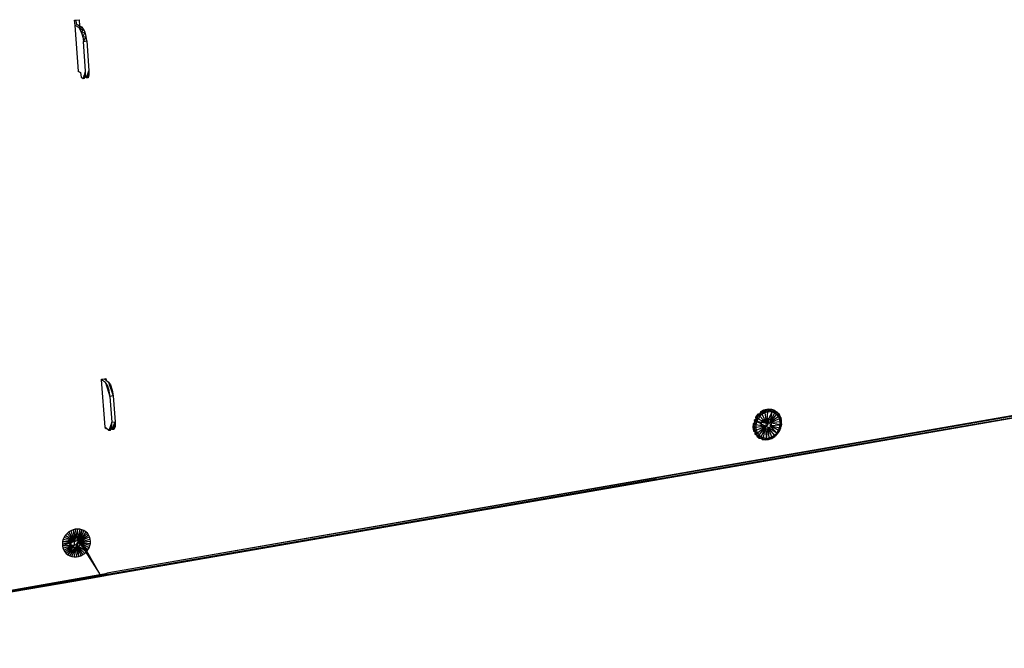
# Model space of a CAD drawing. Extents: x -42 to 41.8, y -23.6 to 20.4.
# Drawn here: x -19.5 to -3.8, y -0.8 to 9.2 of the extents above; entities that cross this region are included whole.
import ezdxf

# ---------------------------------------------------------------- set-up
doc = ezdxf.new("R2010")
doc.units = 0
doc.header["$MEASUREMENT"] = 0
doc.layers.get('0').update_dxf_attribs({"linetype": 'CONTINUOUS'})

msp = doc.modelspace()

# ---------------------------------------------------------------- linework, layer by layer
for p, q in [((-18.611, 9.205), (-18.59, 9.208)), ((-18.604, 9.123), (-18.611, 9.205)), ((-18.545, 9.087), (-18.604, 9.123)), ((-18.549, 8.391), (-18.604, 9.123)), ((-18.59, 9.208), (-18.539, 9.214)), ((-18.59, 9.208), (-18.586, 9.15)), ((-18.586, 9.15), (-18.532, 9.118)), ((-18.539, 9.214), (-18.532, 9.118)), ((-18.532, 9.118), (-18.491, 9.093)), ((-18.491, 9.093), (-18.545, 9.087)), ((-18.545, 9.087), (-18.498, 9.007)), ((-18.545, 9.087), (-18.521, 9.059)), ((-18.521, 9.059), (-18.491, 9.093)), ((-18.521, 9.059), (-18.467, 9.065)), ((-18.521, 9.059), (-18.498, 9.007)), ((-18.498, 9.007), (-18.467, 9.065)), ((-18.498, 9.007), (-18.444, 9.014)), ((-18.498, 9.007), (-18.48, 8.94)), ((-18.467, 9.065), (-18.491, 9.093)), ((-18.48, 8.94), (-18.444, 9.014)), ((-18.444, 9.014), (-18.467, 9.065)), ((-18.426, 8.947), (-18.444, 9.014)), ((-18.48, 8.94), (-18.426, 8.947)), ((-18.48, 8.94), (-18.47, 8.868)), ((-18.47, 8.868), (-18.426, 8.947)), ((-18.47, 8.868), (-18.417, 8.875)), ((-18.435, 8.39), (-18.47, 8.868)), ((-18.417, 8.875), (-18.426, 8.947)), ((-18.417, 8.875), (-18.381, 8.397)), ((-18.549, 8.391), (-18.537, 8.384)), ((-18.549, 8.382), (-18.549, 8.391)), ((-18.537, 8.384), (-18.549, 8.382)), ((-18.537, 8.384), (-18.518, 8.372)), ((-18.518, 8.372), (-18.507, 8.298)), ((-18.473, 8.277), (-18.449, 8.347)), ((-18.449, 8.347), (-18.435, 8.39)), ((-18.449, 8.347), (-18.419, 8.284)), ((-18.436, 8.322), (-18.435, 8.39)), ((-18.419, 8.284), (-18.381, 8.397)), ((-18.396, 8.288), (-18.381, 8.397)), ((-18.381, 8.397), (-18.382, 8.329)), ((-18.507, 8.298), (-18.473, 8.277)), ((-18.436, 8.322), (-18.473, 8.277)), ((-18.473, 8.277), (-18.45, 8.281)), ((-18.453, 8.305), (-18.456, 8.326)), ((-18.419, 8.284), (-18.453, 8.305)), ((-18.45, 8.281), (-18.436, 8.322)), ((-18.396, 8.288), (-18.419, 8.284)), ((-18.382, 8.329), (-18.396, 8.288)), ((0.566, 3.624), (-18.095, 0.376)), ((-18.179, 3.473), (-18.135, 3.48)), ((-18.179, 3.466), (-18.179, 3.473)), ((-18.12, 3.421), (-18.179, 3.466)), ((-18.122, 2.708), (-18.179, 3.466)), ((-18.135, 3.48), (-18.11, 3.484)), ((-18.135, 3.48), (-18.108, 3.46)), ((-18.11, 3.484), (-18.108, 3.46)), ((-18.108, 3.46), (-18.068, 3.429)), ((0.566, 3.614), (-18.095, 0.376)), ((-18.12, 3.421), (-18.047, 3.201)), ((-18.088, 3.375), (-18.12, 3.421)), ((-18.061, 3.294), (-18.088, 3.375)), ((-18.088, 3.375), (-18.047, 3.201)), ((-18.068, 3.429), (-17.994, 3.21)), ((-18.068, 3.429), (-18.009, 3.302)), ((-18.068, 3.429), (-18.036, 3.383)), ((-18.036, 3.383), (-18.009, 3.302)), ((-18.009, 3.302), (-17.994, 3.21)), ((-18.047, 3.201), (-18.061, 3.294)), ((-17.994, 3.21), (-18.047, 3.201)), ((-18.047, 3.201), (-18.016, 2.787)), ((-17.994, 3.21), (-17.963, 2.795)), ((-7.533, 2.998), (-7.611, 2.98)), ((-7.482, 2.994), (-7.533, 2.998)), ((-7.533, 2.998), (-7.501, 2.983)), ((-7.482, 2.994), (-7.501, 2.983)), ((-7.434, 2.977), (-7.482, 2.994)), ((-3.398, 2.893), (-13.918, 1.066)), ((-7.737, 2.836), (-7.764, 2.817)), ((-7.737, 2.836), (-7.757, 2.784)), ((-7.703, 2.915), (-7.739, 2.869)), ((-7.708, 2.883), (-7.739, 2.869)), ((-7.739, 2.869), (-7.737, 2.836)), ((-7.708, 2.883), (-7.737, 2.836)), ((-7.737, 2.836), (-7.72, 2.8)), ((-7.708, 2.883), (-7.72, 2.8)), ((-7.699, 2.845), (-7.72, 2.8)), ((-7.67, 2.923), (-7.708, 2.883)), ((-7.703, 2.915), (-7.708, 2.883)), ((-7.669, 2.884), (-7.708, 2.883)), ((-7.67, 2.923), (-7.703, 2.915)), ((-7.669, 2.884), (-7.699, 2.845)), ((-7.566, 2.768), (-7.699, 2.845)), ((-7.625, 2.955), (-7.67, 2.923)), ((-7.66, 2.953), (-7.67, 2.923)), ((-7.632, 2.916), (-7.67, 2.923)), ((-7.67, 2.923), (-7.669, 2.884)), ((-7.632, 2.916), (-7.669, 2.884)), ((-7.669, 2.884), (-7.566, 2.768)), ((-7.611, 2.98), (-7.66, 2.953)), ((-7.625, 2.955), (-7.66, 2.953)), ((-7.577, 2.975), (-7.632, 2.916)), ((-7.625, 2.955), (-7.632, 2.916)), ((-7.59, 2.939), (-7.632, 2.916)), ((-7.566, 2.768), (-7.632, 2.916)), ((-7.611, 2.98), (-7.625, 2.955)), ((-7.577, 2.975), (-7.625, 2.955)), ((-7.577, 2.975), (-7.611, 2.98)), ((-7.61, 2.829), (-7.569, 2.848)), ((-7.59, 2.939), (-7.577, 2.975)), ((-7.546, 2.952), (-7.59, 2.939)), ((-7.59, 2.939), (-7.566, 2.768)), ((-7.501, 2.983), (-7.577, 2.975)), ((-7.546, 2.952), (-7.577, 2.975)), ((-7.569, 2.848), (-7.543, 2.845)), ((-7.546, 2.952), (-7.566, 2.768)), ((-7.48, 2.951), (-7.566, 2.768)), ((-7.501, 2.983), (-7.546, 2.952)), ((-7.48, 2.951), (-7.546, 2.952)), ((-7.54, 2.842), (-7.543, 2.845)), ((-7.543, 2.845), (-7.528, 2.843)), ((-7.528, 2.801), (-7.54, 2.842)), ((-7.528, 2.843), (-7.497, 2.817)), ((-7.48, 2.951), (-7.514, 2.776)), ((-7.439, 2.937), (-7.514, 2.776)), ((-7.514, 2.776), (-7.404, 2.913)), ((-7.375, 2.88), (-7.514, 2.776)), ((-7.355, 2.84), (-7.514, 2.776)), ((-7.48, 2.951), (-7.501, 2.983)), ((-7.454, 2.973), (-7.501, 2.983)), ((-7.434, 2.977), (-7.501, 2.983)), ((-7.454, 2.973), (-7.48, 2.951)), ((-7.439, 2.937), (-7.48, 2.951)), ((-7.434, 2.977), (-7.454, 2.973)), ((-7.439, 2.937), (-7.454, 2.973)), ((-7.41, 2.952), (-7.454, 2.973)), ((-7.41, 2.952), (-7.439, 2.937)), ((-7.404, 2.913), (-7.439, 2.937)), ((-7.41, 2.952), (-7.434, 2.977)), ((-7.404, 2.913), (-7.41, 2.952)), ((-7.374, 2.92), (-7.41, 2.952)), ((-7.359, 2.911), (-7.41, 2.952)), ((-7.393, 2.949), (-7.41, 2.952)), ((-7.374, 2.92), (-7.404, 2.913)), ((-7.375, 2.88), (-7.404, 2.913)), ((-7.404, 2.913), (-7.347, 2.879)), ((-7.359, 2.911), (-7.393, 2.949)), ((-7.375, 2.88), (-7.374, 2.92)), ((-7.355, 2.84), (-7.375, 2.88)), ((-7.347, 2.879), (-7.375, 2.88)), ((-7.347, 2.879), (-7.374, 2.92)), ((-7.359, 2.911), (-7.374, 2.92)), ((-7.347, 2.879), (-7.359, 2.911)), ((-7.355, 2.84), (-7.347, 2.879)), ((-7.345, 2.796), (-7.355, 2.84)), ((-7.33, 2.831), (-7.355, 2.84)), ((-7.33, 2.831), (-7.347, 2.879)), ((-7.336, 2.864), (-7.347, 2.879)), ((-7.345, 2.796), (-7.33, 2.831)), ((-7.324, 2.812), (-7.336, 2.864)), ((-7.336, 2.864), (-7.33, 2.831)), ((-7.324, 2.779), (-7.33, 2.831)), ((-7.324, 2.757), (-7.33, 2.831)), ((-7.324, 2.812), (-7.33, 2.831)), ((-6.851, 2.308), (-3.415, 2.902)), ((-18.122, 2.708), (-18.1, 2.691)), ((-18.12, 2.688), (-18.122, 2.708)), ((-18.118, 2.705), (-18.122, 2.704)), ((-18.121, 2.701), (-18.113, 2.701)), ((-18.12, 2.688), (-18.1, 2.691)), ((-18.1, 2.691), (-18.063, 2.662)), ((-18.017, 2.707), (-18.063, 2.662)), ((-18.049, 2.7), (-18.063, 2.662)), ((-18.016, 2.787), (-18.049, 2.7)), ((-18.011, 2.67), (-18.049, 2.7)), ((-18.035, 2.661), (-18.017, 2.707)), ((-18.017, 2.707), (-18.016, 2.787)), ((-18.016, 2.787), (-17.963, 2.795)), ((-18.011, 2.67), (-17.963, 2.795)), ((-17.982, 2.67), (-17.963, 2.795)), ((-17.965, 2.715), (-17.982, 2.67)), ((-17.963, 2.795), (-17.965, 2.715)), ((-7.779, 2.762), (-7.782, 2.706)), ((-7.765, 2.73), (-7.782, 2.706)), ((-7.782, 2.706), (-7.762, 2.677)), ((-7.782, 2.706), (-7.772, 2.653)), ((-7.757, 2.784), (-7.779, 2.762)), ((-7.779, 2.762), (-7.765, 2.73)), ((-7.762, 2.677), (-7.772, 2.653)), ((-7.757, 2.784), (-7.765, 2.73)), ((-7.733, 2.753), (-7.765, 2.73)), ((-7.765, 2.73), (-7.735, 2.706)), ((-7.765, 2.73), (-7.762, 2.677)), ((-7.764, 2.817), (-7.757, 2.784)), ((-7.735, 2.706), (-7.762, 2.677)), ((-7.762, 2.677), (-7.727, 2.66)), ((-7.762, 2.677), (-7.747, 2.628)), ((-7.72, 2.8), (-7.757, 2.784)), ((-7.757, 2.784), (-7.733, 2.753)), ((-7.733, 2.753), (-7.735, 2.706)), ((-7.573, 2.724), (-7.735, 2.706)), ((-7.735, 2.706), (-7.727, 2.66)), ((-7.72, 2.8), (-7.733, 2.753)), ((-7.733, 2.753), (-7.573, 2.724)), ((-7.727, 2.66), (-7.573, 2.724)), ((-7.72, 2.8), (-7.573, 2.724)), ((-7.566, 2.768), (-7.72, 2.8)), ((-7.71, 2.619), (-7.573, 2.724)), ((-7.683, 2.584), (-7.573, 2.724)), ((-7.649, 2.747), (-7.639, 2.792)), ((-7.636, 2.706), (-7.649, 2.747)), ((-7.573, 2.724), (-7.649, 2.558)), ((-7.639, 2.792), (-7.61, 2.829)), ((-7.634, 2.704), (-7.636, 2.706)), ((-7.634, 2.704), (-7.607, 2.701)), ((-7.605, 2.679), (-7.634, 2.704)), ((-7.61, 2.542), (-7.573, 2.724)), ((-7.607, 2.701), (-7.567, 2.719)), ((-7.564, 2.675), (-7.605, 2.679)), ((-7.573, 2.724), (-7.566, 2.768)), ((-7.566, 2.536), (-7.573, 2.724)), ((-7.538, 2.706), (-7.573, 2.724)), ((-7.567, 2.719), (-7.538, 2.756)), ((-7.566, 2.768), (-7.514, 2.776)), ((-7.566, 2.536), (-7.538, 2.706)), ((-7.523, 2.693), (-7.564, 2.675)), ((-7.538, 2.756), (-7.528, 2.801)), ((-7.522, 2.541), (-7.538, 2.706)), ((-7.478, 2.556), (-7.538, 2.706)), ((-7.438, 2.582), (-7.538, 2.706)), ((-7.402, 2.616), (-7.538, 2.706)), ((-7.494, 2.73), (-7.523, 2.693)), ((-7.345, 2.796), (-7.514, 2.776)), ((-7.345, 2.749), (-7.514, 2.776)), ((-7.514, 2.776), (-7.505, 2.736)), ((-7.505, 2.736), (-7.345, 2.749)), ((-7.505, 2.736), (-7.355, 2.701)), ((-7.402, 2.616), (-7.505, 2.736)), ((-7.374, 2.656), (-7.505, 2.736)), ((-7.497, 2.817), (-7.485, 2.775)), ((-7.485, 2.775), (-7.494, 2.73)), ((-7.374, 2.656), (-7.355, 2.701)), ((-7.373, 2.624), (-7.355, 2.701)), ((-7.373, 2.624), (-7.346, 2.673)), ((-7.358, 2.648), (-7.346, 2.673)), ((-7.355, 2.701), (-7.345, 2.749)), ((-7.355, 2.701), (-7.33, 2.725)), ((-7.346, 2.673), (-7.355, 2.701)), ((-7.346, 2.673), (-7.33, 2.725)), ((-7.346, 2.673), (-7.336, 2.701)), ((-7.345, 2.749), (-7.345, 2.796)), ((-7.324, 2.779), (-7.345, 2.796)), ((-7.324, 2.779), (-7.345, 2.749)), ((-7.33, 2.725), (-7.345, 2.749)), ((-7.336, 2.701), (-7.324, 2.757)), ((-7.336, 2.701), (-7.33, 2.725)), ((-7.33, 2.725), (-7.324, 2.779)), ((-7.324, 2.757), (-7.33, 2.725)), ((-7.324, 2.757), (-7.324, 2.812)), ((-18.063, 2.662), (-18.035, 2.661)), ((-17.982, 2.67), (-18.011, 2.67)), ((-7.772, 2.653), (-7.747, 2.628)), ((-7.747, 2.628), (-7.752, 2.605)), ((-7.752, 2.605), (-7.722, 2.585)), ((-7.688, 2.551), (-7.752, 2.605)), ((-7.727, 2.66), (-7.747, 2.628)), ((-7.747, 2.628), (-7.71, 2.619)), ((-7.747, 2.628), (-7.722, 2.585)), ((-7.727, 2.66), (-7.71, 2.619)), ((-7.71, 2.619), (-7.722, 2.585)), ((-7.722, 2.585), (-7.649, 2.558)), ((-7.722, 2.585), (-7.688, 2.551)), ((-7.722, 2.585), (-7.721, 2.564)), ((-7.721, 2.564), (-7.688, 2.551)), ((-7.721, 2.564), (-7.681, 2.534)), ((-7.71, 2.619), (-7.683, 2.584)), ((-7.688, 2.551), (-7.649, 2.558)), ((-7.688, 2.551), (-7.646, 2.527)), ((-7.681, 2.534), (-7.688, 2.551)), ((-7.683, 2.584), (-7.649, 2.558)), ((-7.681, 2.534), (-7.646, 2.527)), ((-7.649, 2.558), (-7.61, 2.542)), ((-7.649, 2.558), (-7.646, 2.527)), ((-7.646, 2.527), (-7.61, 2.542)), ((-7.646, 2.527), (-7.599, 2.514)), ((-7.646, 2.527), (-7.634, 2.514)), ((-7.61, 2.542), (-7.566, 2.536)), ((-7.61, 2.542), (-7.599, 2.514)), ((-7.599, 2.514), (-7.566, 2.536)), ((-7.566, 2.536), (-7.522, 2.541)), ((-7.566, 2.536), (-7.55, 2.514)), ((-7.55, 2.514), (-7.522, 2.541)), ((-7.55, 2.514), (-7.5, 2.525)), ((-7.531, 2.513), (-7.5, 2.525)), ((-7.522, 2.541), (-7.478, 2.556)), ((-7.522, 2.541), (-7.5, 2.525)), ((-7.5, 2.525), (-7.478, 2.556)), ((-7.5, 2.525), (-7.452, 2.549)), ((-7.5, 2.525), (-7.48, 2.531)), ((-7.48, 2.531), (-7.409, 2.582)), ((-7.48, 2.531), (-7.433, 2.561)), ((-7.478, 2.556), (-7.438, 2.582)), ((-7.478, 2.556), (-7.452, 2.549)), ((-7.452, 2.549), (-7.438, 2.582)), ((-7.452, 2.549), (-7.409, 2.582)), ((-7.438, 2.582), (-7.402, 2.616)), ((-7.438, 2.582), (-7.409, 2.582)), ((-7.433, 2.561), (-7.391, 2.601)), ((-7.433, 2.561), (-7.409, 2.582)), ((-7.409, 2.582), (-7.373, 2.624)), ((-7.409, 2.582), (-7.402, 2.616)), ((-7.409, 2.582), (-7.391, 2.601)), ((-7.402, 2.616), (-7.374, 2.656)), ((-7.373, 2.624), (-7.402, 2.616)), ((-7.391, 2.601), (-7.358, 2.648)), ((-7.391, 2.601), (-7.373, 2.624)), ((-7.373, 2.624), (-7.358, 2.648)), ((-7.634, 2.514), (-7.599, 2.514)), ((-7.634, 2.514), (-7.55, 2.514)), ((-7.634, 2.514), (-7.584, 2.507)), ((-7.599, 2.514), (-7.55, 2.514)), ((-7.584, 2.507), (-7.55, 2.514)), ((-7.584, 2.507), (-7.531, 2.513)), ((-7.531, 2.513), (-7.55, 2.514)), ((-13.93, 1.075), (-6.851, 2.308)), ((-9.325, 1.88), (-6.851, 2.308)), ((-24.951, -0.821), (-9.325, 1.88)), ((-9.325, 1.88), (-18.092, 0.352)), ((-18.776, 0.953), (-18.792, 0.919)), ((-18.755, 0.984), (-18.776, 0.953)), ((-18.776, 0.953), (-18.612, 0.885)), ((-18.73, 1.012), (-18.755, 0.984)), ((-18.755, 0.984), (-18.612, 0.885)), ((-18.701, 1.036), (-18.73, 1.012)), ((-18.73, 1.012), (-18.612, 0.885)), ((-18.669, 1.056), (-18.701, 1.036)), ((-18.612, 0.885), (-18.701, 1.036)), ((-18.677, 0.925), (-18.657, 0.95)), ((-18.635, 1.07), (-18.669, 1.056)), ((-18.669, 1.056), (-18.612, 0.885)), ((-18.657, 0.95), (-18.611, 0.97)), ((-18.599, 1.079), (-18.635, 1.07)), ((-18.635, 1.07), (-18.612, 0.885)), ((-18.563, 1.082), (-18.612, 0.885)), ((-18.599, 1.079), (-18.612, 0.885)), ((-18.611, 0.97), (-18.563, 0.966)), ((-18.563, 1.082), (-18.599, 1.079)), ((-18.57, 0.9), (-18.563, 1.082)), ((-18.527, 1.08), (-18.57, 0.9)), ((-18.493, 1.072), (-18.57, 0.9)), ((-18.527, 1.08), (-18.563, 1.082)), ((-18.563, 0.966), (-18.56, 0.963)), ((-18.545, 0.924), (-18.56, 0.963)), ((-18.56, 0.963), (-18.526, 0.938)), ((-18.493, 1.072), (-18.541, 0.871)), ((-18.461, 1.058), (-18.541, 0.871)), ((-18.432, 1.039), (-18.541, 0.871)), ((-18.541, 0.871), (-18.407, 1.016)), ((-18.541, 0.871), (-18.387, 0.988)), ((-18.372, 0.957), (-18.541, 0.871)), ((-18.493, 1.072), (-18.527, 1.08)), ((-18.461, 1.058), (-18.493, 1.072)), ((-18.432, 1.039), (-18.461, 1.058)), ((-18.407, 1.016), (-18.432, 1.039)), ((-18.387, 0.988), (-18.407, 1.016)), ((-18.372, 0.957), (-18.387, 0.988)), ((-18.362, 0.924), (-18.372, 0.957)), ((-18.091, 0.35), (-13.93, 1.075)), ((-13.918, 1.066), (-18.09, 0.341)), ((-13.918, 1.066), (-13.93, 1.075)), ((-18.806, 0.848), (-18.612, 0.885)), ((-18.802, 0.884), (-18.806, 0.848)), ((-18.806, 0.848), (-18.805, 0.813)), ((-18.612, 0.885), (-18.805, 0.813)), ((-18.805, 0.813), (-18.613, 0.83)), ((-18.805, 0.813), (-18.798, 0.778)), ((-18.792, 0.919), (-18.802, 0.884)), ((-18.802, 0.884), (-18.612, 0.885)), ((-18.798, 0.778), (-18.613, 0.83)), ((-18.792, 0.919), (-18.612, 0.885)), ((-18.785, 0.746), (-18.613, 0.83)), ((-18.767, 0.717), (-18.613, 0.83)), ((-18.613, 0.83), (-18.745, 0.692)), ((-18.718, 0.67), (-18.613, 0.83)), ((-18.718, 0.67), (-18.571, 0.821)), ((-18.698, 0.862), (-18.689, 0.911)), ((-18.683, 0.824), (-18.698, 0.862)), ((-18.689, 0.911), (-18.677, 0.925)), ((-18.687, 0.654), (-18.571, 0.821)), ((-18.683, 0.824), (-18.679, 0.821)), ((-18.681, 0.819), (-18.683, 0.824)), ((-18.668, 0.81), (-18.681, 0.819)), ((-18.679, 0.821), (-18.669, 0.82)), ((-18.677, 0.925), (-18.669, 0.82)), ((-18.669, 0.82), (-18.632, 0.817)), ((-18.669, 0.82), (-18.668, 0.81)), ((-18.645, 0.791), (-18.668, 0.81)), ((-18.654, 0.643), (-18.571, 0.821)), ((-18.597, 0.787), (-18.645, 0.791)), ((-18.632, 0.817), (-18.586, 0.837)), ((-18.619, 0.638), (-18.571, 0.821)), ((-18.613, 0.83), (-18.612, 0.885)), ((-18.571, 0.821), (-18.613, 0.83)), ((-18.612, 0.885), (-18.57, 0.9)), ((-18.551, 0.807), (-18.597, 0.787)), ((-18.586, 0.837), (-18.554, 0.876)), ((-18.571, 0.821), (-18.583, 0.639)), ((-18.541, 0.871), (-18.571, 0.821)), ((-18.479, 0.674), (-18.571, 0.821)), ((-18.571, 0.821), (-18.512, 0.657)), ((-18.448, 0.695), (-18.571, 0.821)), ((-18.421, 0.721), (-18.571, 0.821)), ((-18.571, 0.821), (-18.547, 0.645)), ((-18.57, 0.9), (-18.541, 0.871)), ((-18.554, 0.876), (-18.545, 0.924)), ((-18.519, 0.846), (-18.551, 0.807)), ((-18.541, 0.871), (-18.362, 0.924)), ((-18.541, 0.871), (-18.358, 0.889)), ((-18.541, 0.871), (-18.359, 0.853)), ((-18.421, 0.721), (-18.541, 0.871)), ((-18.398, 0.751), (-18.541, 0.871)), ((-18.38, 0.784), (-18.541, 0.871)), ((-18.367, 0.818), (-18.541, 0.871)), ((-18.526, 0.938), (-18.51, 0.894)), ((-18.51, 0.894), (-18.519, 0.846)), ((-18.519, 0.846), (-18.219, 0.379)), ((-18.51, 0.894), (-18.219, 0.379)), ((-18.38, 0.784), (-18.367, 0.818)), ((-18.367, 0.818), (-18.359, 0.853)), ((-18.358, 0.889), (-18.362, 0.924)), ((-18.359, 0.853), (-18.358, 0.889)), ((-18.798, 0.778), (-18.785, 0.746)), ((-18.785, 0.746), (-18.767, 0.717)), ((-18.767, 0.717), (-18.745, 0.692)), ((-18.745, 0.692), (-18.718, 0.67)), ((-18.718, 0.67), (-18.687, 0.654)), ((-18.687, 0.654), (-18.654, 0.643)), ((-18.654, 0.643), (-18.619, 0.638)), ((-18.619, 0.638), (-18.583, 0.639)), ((-18.583, 0.639), (-18.547, 0.645)), ((-18.547, 0.645), (-18.512, 0.657)), ((-18.512, 0.657), (-18.479, 0.674)), ((-18.479, 0.674), (-18.448, 0.695)), ((-18.448, 0.695), (-18.421, 0.721)), ((-18.421, 0.721), (-18.398, 0.751)), ((-18.398, 0.751), (-18.38, 0.784)), ((-24.951, -0.817), (-18.206, 0.357)), ((-18.143, 0.343), (-18.625, 0.259)), ((-18.142, 0.332), (-18.624, 0.248)), ((-18.219, 0.379), (-18.22, 0.379)), ((-18.219, 0.379), (-18.206, 0.357)), ((-18.206, 0.357), (-18.146, 0.366)), ((-18.146, 0.366), (-18.095, 0.376)), ((-18.146, 0.366), (-18.146, 0.367)), ((-18.092, 0.352), (-18.143, 0.343)), ((-18.142, 0.332), (-18.143, 0.343)), ((-18.09, 0.341), (-18.142, 0.332)), ((-18.097, 0.349), (-18.091, 0.35)), ((-18.095, 0.376), (-18.095, 0.375)), ((-18.092, 0.352), (-18.091, 0.35)), ((-18.091, 0.35), (-18.09, 0.341)), ((-18.625, 0.259), (-21.481, -0.239)), ((-21.481, -0.241), (-18.625, 0.257)), ((-18.624, 0.248), (-21.48, -0.248)), ((-18.625, 0.259), (-18.625, 0.257)), ((-18.625, 0.257), (-18.624, 0.248))]:
    msp.add_line(p, q)

doc.saveas('drawing.dxf')
